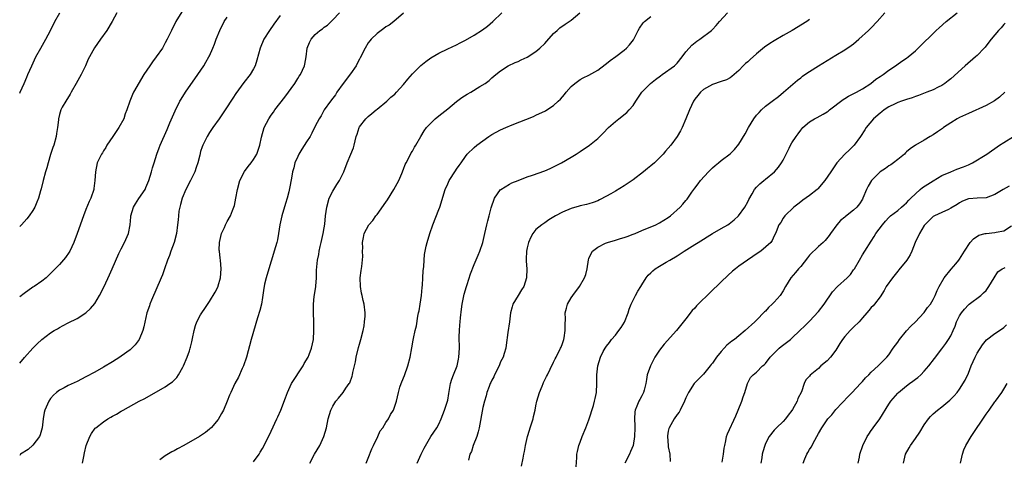
# Model space of a CAD drawing. Units: inches. Extents: x 2622000 to 2625000, y 1494000 to 1497000.
# Drawn here: x 2622000 to 2622223, y 1494128 to 1494227 of the extents above; entities that cross this region are included whole.
import ezdxf

# ---------------------------------------------------------------- set-up
doc = ezdxf.new("R2010")
doc.units = ezdxf.units.IN
doc.header["$MEASUREMENT"] = 0
doc.layers.add('LD26221494_10ft', color=4, linetype='Continuous')

msp = doc.modelspace()

# ---------------------------------------------------------------- linework, layer by layer
at = {"layer": 'LD26221494_10ft'}
for points, elevation in [([(2622036.75, 1494229.25), (2622035.4, 1494227), (2622034.38, 1494225), (2622033.43, 1494223), (2622033, 1494222.17), (2622032.58, 1494221.42), (2622032.33, 1494221), (2622030.93, 1494219), (2622030.09, 1494217.91), (2622029.46, 1494217), (2622028.13, 1494215), (2622025.8, 1494211), (2622025.53, 1494210.47), (2622024.99, 1494209.01), (2622024.3, 1494207), (2622023.9, 1494206.1), (2622023.57, 1494205), (2622022.47, 1494203), (2622021.1, 1494201), (2622019.77, 1494199), (2622019.53, 1494198.47), (2622019, 1494197.75), (2622018.73, 1494197.27), (2622018.53, 1494197), (2622018.07, 1494196.07), (2622017.59, 1494195), (2622017.16, 1494193), (2622017.04, 1494191), (2622016.82, 1494189.18), (2622016.78, 1494189), (2622016.14, 1494187), (2622015.76, 1494186.24), (2622015, 1494184.43), (2622014.43, 1494183), (2622013.02, 1494179), (2622012.28, 1494177), (2622011.37, 1494175), (2622011.23, 1494174.77), (2622010.41, 1494173.59), (2622009, 1494171.99), (2622006.54, 1494169.46), (2622006.03, 1494169), (2622005, 1494168.22), (2622003.28, 1494167), (2622003, 1494166.82), (2622001, 1494165.43), (2622000, 1494164.69)], 8440), ([(2622022.04, 1494229), (2622020.94, 1494227), (2622019.76, 1494225), (2622018.32, 1494223), (2622016.96, 1494221.04), (2622015.8, 1494219), (2622015.53, 1494218.47), (2622014.88, 1494217), (2622013.96, 1494215), (2622012.82, 1494213), (2622011.64, 1494211), (2622011.44, 1494210.56), (2622010.43, 1494209), (2622009.64, 1494207.64), (2622009.31, 1494207), (2622009, 1494205.95), (2622008.78, 1494205), (2622008.78, 1494204.78), (2622008.57, 1494203), (2622008.31, 1494201.69), (2622008.24, 1494201), (2622007.7, 1494199), (2622007.54, 1494198.46), (2622007, 1494196.88), (2622006.45, 1494195), (2622006.15, 1494193.85), (2622005.88, 1494193), (2622005.3, 1494191), (2622004.84, 1494189.16), (2622004.69, 1494188.69), (2622004.25, 1494187), (2622003.92, 1494186.08), (2622003.45, 1494185), (2622003, 1494184.23), (2622002.15, 1494183), (2622001.64, 1494182.36), (2622001, 1494181.64), (2622000.4, 1494181), (2622000, 1494180.6)], 8430), ([(2622000, 1494210.81), (2622000.08, 1494211), (2622001.01, 1494213), (2622001.6, 1494214.4), (2622001.87, 1494215), (2622002.75, 1494217), (2622003.68, 1494219), (2622004.77, 1494221), (2622005.95, 1494223), (2622007, 1494224.98), (2622007.98, 1494227), (2622009.07, 1494229)], 8420), ([(2622014.25, 1494127), (2622014.52, 1494128.52), (2622014.65, 1494129.35), (2622015.1, 1494131), (2622015.87, 1494133), (2622016.28, 1494133.72), (2622017.13, 1494134.87), (2622017.26, 1494135), (2622019, 1494136.37), (2622019.97, 1494137), (2622020.63, 1494137.37), (2622021, 1494137.6), (2622021.92, 1494138.08), (2622023, 1494138.75), (2622023.17, 1494138.83), (2622023.44, 1494139), (2622027.06, 1494141), (2622028.34, 1494141.66), (2622033, 1494144.29), (2622034.04, 1494145), (2622034.6, 1494145.4), (2622035.61, 1494146.39), (2622036.01, 1494147), (2622037, 1494148.74), (2622037.12, 1494149), (2622037.96, 1494151), (2622038.45, 1494152.45), (2622038.66, 1494153), (2622038.73, 1494153.27), (2622039, 1494154.45), (2622039.19, 1494155.19), (2622039.54, 1494157), (2622039.81, 1494158.19), (2622040.16, 1494159), (2622041, 1494160.6), (2622041.25, 1494161), (2622041.97, 1494162.03), (2622043, 1494163.62), (2622044.27, 1494165.73), (2622044.95, 1494167), (2622045, 1494167.14), (2622045.54, 1494169), (2622045.69, 1494171), (2622045.52, 1494173), (2622045.44, 1494173.44), (2622045.26, 1494175), (2622045.24, 1494175.24), (2622045.26, 1494177), (2622045.76, 1494179), (2622046.4, 1494180.4), (2622046.65, 1494181), (2622047, 1494181.7), (2622047.75, 1494183), (2622048.22, 1494184.22), (2622048.55, 1494185), (2622048.65, 1494185.35), (2622049.02, 1494186.98), (2622049.39, 1494189), (2622049.92, 1494191), (2622050.95, 1494193.05), (2622051.79, 1494194.21), (2622052.46, 1494195), (2622053, 1494195.78), (2622053.73, 1494197), (2622054.44, 1494199), (2622054.82, 1494200.82), (2622055.43, 1494203), (2622056.43, 1494205), (2622057, 1494205.84), (2622057.5, 1494206.5), (2622057.86, 1494207), (2622060.11, 1494209.89), (2622062.33, 1494213), (2622063, 1494214.09), (2622063.36, 1494214.64), (2622063.63, 1494215), (2622064.55, 1494217), (2622064.64, 1494217.36), (2622064.9, 1494219), (2622065.16, 1494221), (2622065.7, 1494222.3), (2622066.02, 1494223), (2622067, 1494224.07), (2622068.03, 1494225), (2622068.6, 1494225.4), (2622069, 1494225.73), (2622069.76, 1494226.24), (2622070.61, 1494227), (2622071, 1494227.38), (2622072.49, 1494229)], 8470), ([(2622087, 1494228.89), (2622084.78, 1494227), (2622083.77, 1494226.23), (2622083, 1494225.8), (2622082.56, 1494225.44), (2622081.89, 1494225), (2622081, 1494224.35), (2622079.67, 1494223), (2622079.38, 1494222.62), (2622079, 1494222.18), (2622078.28, 1494221), (2622077.18, 1494218.82), (2622077, 1494218.5), (2622076.5, 1494217.49), (2622076.24, 1494217), (2622075, 1494215.2), (2622073.31, 1494213), (2622071.9, 1494211), (2622071.55, 1494210.45), (2622071, 1494209.7), (2622070.46, 1494209), (2622069.04, 1494207), (2622068.3, 1494205.7), (2622067.85, 1494205), (2622067, 1494203.36), (2622066.23, 1494201.77), (2622065.8, 1494201), (2622065, 1494199.8), (2622063.92, 1494198.08), (2622063.27, 1494197), (2622063, 1494196.43), (2622062.39, 1494195), (2622062.13, 1494193.87), (2622061.83, 1494193), (2622061.57, 1494191.57), (2622061.17, 1494189.17), (2622061, 1494188.46), (2622060.61, 1494187), (2622060.21, 1494185.79), (2622059.39, 1494183), (2622058.95, 1494180.95), (2622058.64, 1494179), (2622058.39, 1494177.61), (2622058.27, 1494177), (2622057.99, 1494175.99), (2622057.69, 1494175), (2622057.5, 1494174.5), (2622056.44, 1494171), (2622055.88, 1494169), (2622055.51, 1494167.51), (2622055.4, 1494167), (2622055.36, 1494166.64), (2622055, 1494164.53), (2622054.77, 1494163), (2622054.43, 1494161.57), (2622053.9, 1494159.9), (2622052.47, 1494155), (2622051.38, 1494151), (2622050.69, 1494149), (2622050.41, 1494148.41), (2622049.57, 1494146.43), (2622048.79, 1494145), (2622047.84, 1494143), (2622047.58, 1494142.42), (2622047.02, 1494141), (2622046.17, 1494139), (2622045.77, 1494138.23), (2622045, 1494136.9), (2622043.36, 1494135), (2622043.18, 1494134.82), (2622043, 1494134.67), (2622042.08, 1494133.92), (2622040.72, 1494133), (2622037.22, 1494131), (2622035.75, 1494130.25), (2622035, 1494129.81), (2622034.47, 1494129.53), (2622033, 1494128.66), (2622031.74, 1494127.74)], 8480), ([(2622053, 1494127.27), (2622054.26, 1494129), (2622054.53, 1494129.47), (2622055, 1494130.29), (2622055.37, 1494131), (2622057, 1494134.26), (2622058.28, 1494137), (2622058.49, 1494137.51), (2622059.16, 1494139), (2622060.22, 1494141.78), (2622060.66, 1494143), (2622061, 1494143.65), (2622061.63, 1494145), (2622064.25, 1494149), (2622064.48, 1494149.52), (2622065.35, 1494151), (2622065.6, 1494151.6), (2622066.15, 1494153), (2622066.57, 1494155), (2622066.67, 1494157), (2622066.64, 1494159), (2622066.56, 1494161), (2622066.58, 1494161.42), (2622066.57, 1494163), (2622066.75, 1494164.75), (2622067.09, 1494166.91), (2622067.11, 1494167.11), (2622067.28, 1494169), (2622067.3, 1494170.7), (2622067.47, 1494173), (2622067.76, 1494174.24), (2622067.84, 1494175), (2622068.06, 1494176.06), (2622068.31, 1494177), (2622068.76, 1494179), (2622069, 1494180.29), (2622069.15, 1494181.15), (2622069.34, 1494183), (2622069.58, 1494185), (2622070.17, 1494187), (2622071, 1494188.6), (2622071.91, 1494190.09), (2622072.5, 1494191), (2622073, 1494192.1), (2622073.44, 1494193), (2622074.22, 1494195), (2622075.07, 1494197), (2622075.62, 1494198.38), (2622075.8, 1494199), (2622076, 1494200), (2622076.27, 1494201), (2622076.46, 1494201.54), (2622076.91, 1494203), (2622077, 1494203.16), (2622078.47, 1494205), (2622079, 1494205.53), (2622079.8, 1494206.2), (2622080.79, 1494207), (2622081, 1494207.19), (2622083.2, 1494209), (2622084.1, 1494209.9), (2622085, 1494210.59), (2622085.41, 1494211), (2622087, 1494212.74), (2622088, 1494214), (2622089, 1494215.18), (2622090.91, 1494217.09), (2622092.01, 1494217.99), (2622093.19, 1494218.81), (2622095, 1494219.84), (2622097, 1494220.82), (2622099, 1494221.78), (2622099.81, 1494222.19), (2622101, 1494222.78), (2622103, 1494223.92), (2622104.87, 1494225.13), (2622106, 1494226), (2622107.22, 1494227), (2622109.24, 1494229)], 8490), ([(2622065.78, 1494127), (2622066.82, 1494129), (2622068, 1494131), (2622068.96, 1494133), (2622069.52, 1494135), (2622069.93, 1494137), (2622070.53, 1494139), (2622071, 1494139.9), (2622071.67, 1494141), (2622072.28, 1494141.72), (2622073.32, 1494143), (2622073.94, 1494143.94), (2622074.69, 1494145), (2622074.8, 1494145.2), (2622075.34, 1494146.66), (2622075.44, 1494147), (2622075.52, 1494147.52), (2622076.07, 1494149.93), (2622076.23, 1494151), (2622076.78, 1494153.22), (2622077, 1494153.93), (2622077.35, 1494155), (2622077.87, 1494157), (2622078.07, 1494158.07), (2622078.18, 1494159), (2622078.29, 1494160.29), (2622078.28, 1494161), (2622078.07, 1494163), (2622077.84, 1494163.84), (2622077.65, 1494165), (2622077.5, 1494165.5), (2622077.21, 1494167), (2622077.14, 1494169), (2622077.38, 1494170.62), (2622077.55, 1494171.55), (2622077.78, 1494173.78), (2622077.69, 1494175), (2622077.73, 1494175.73), (2622077.67, 1494177), (2622077.89, 1494178.11), (2622078.04, 1494179), (2622079.1, 1494181), (2622080.01, 1494181.99), (2622080.74, 1494183), (2622081, 1494183.3), (2622083, 1494186.13), (2622083.35, 1494186.65), (2622084.81, 1494189), (2622085.89, 1494191), (2622086.62, 1494192.62), (2622086.77, 1494193), (2622086.81, 1494193.19), (2622087, 1494193.62), (2622087.37, 1494194.63), (2622087.59, 1494195), (2622088.3, 1494196.3), (2622088.73, 1494197.27), (2622089, 1494197.69), (2622089.44, 1494198.56), (2622089.75, 1494199), (2622090.91, 1494201), (2622091.7, 1494202.3), (2622092.23, 1494203), (2622093, 1494203.85), (2622094.19, 1494205), (2622095, 1494205.67), (2622097, 1494207.26), (2622099, 1494208.89), (2622100.2, 1494209.8), (2622101.43, 1494210.57), (2622102.21, 1494211), (2622104.28, 1494212.28), (2622105.49, 1494213), (2622106.36, 1494213.64), (2622107, 1494214.24), (2622107.94, 1494215), (2622109, 1494215.88), (2622110.68, 1494217), (2622112.28, 1494217.72), (2622113, 1494217.97), (2622113.68, 1494218.33), (2622115, 1494218.97), (2622117, 1494220.22), (2622117.91, 1494221), (2622119, 1494222.06), (2622119.43, 1494222.57), (2622121, 1494224.28), (2622121.83, 1494225), (2622122.43, 1494225.57), (2622123.59, 1494226.41), (2622124.5, 1494227), (2622125, 1494227.37), (2622126.98, 1494229)], 8500), ([(2622090.09, 1494127), (2622090.96, 1494129), (2622091.64, 1494130.36), (2622093.21, 1494133), (2622094.5, 1494135), (2622095, 1494135.84), (2622095.54, 1494137), (2622096.27, 1494139), (2622096.94, 1494141), (2622097, 1494141.24), (2622097.27, 1494142.73), (2622097.66, 1494145), (2622097.96, 1494146.04), (2622098.32, 1494147), (2622099.12, 1494149), (2622099.45, 1494150.55), (2622099.56, 1494151), (2622099.64, 1494153), (2622099.62, 1494155.62), (2622099.66, 1494157), (2622099.78, 1494158.22), (2622099.8, 1494159), (2622099.87, 1494159.87), (2622100.11, 1494161.89), (2622100.27, 1494163), (2622100.76, 1494165.24), (2622101.28, 1494167), (2622101.42, 1494167.42), (2622102.15, 1494169.85), (2622103, 1494171.98), (2622103.93, 1494174.07), (2622104.29, 1494175), (2622104.94, 1494177), (2622105.42, 1494179), (2622105.86, 1494181), (2622106.11, 1494181.89), (2622106.37, 1494183), (2622106.86, 1494184.86), (2622107, 1494185.3), (2622107.45, 1494186.55), (2622107.64, 1494187), (2622109, 1494188.96), (2622109.05, 1494189), (2622111, 1494190.18), (2622111.55, 1494190.45), (2622113, 1494191.05), (2622115, 1494191.81), (2622116.24, 1494192.24), (2622119, 1494193.22), (2622120.25, 1494193.75), (2622121, 1494194.1), (2622122.78, 1494195), (2622125, 1494196.31), (2622126.12, 1494197), (2622127, 1494197.57), (2622129.1, 1494199), (2622131, 1494200.54), (2622132.25, 1494201.75), (2622133.47, 1494203), (2622135, 1494204.35), (2622135.79, 1494205), (2622137.59, 1494206.41), (2622138.14, 1494207), (2622139, 1494208.04), (2622139.61, 1494209), (2622140.96, 1494211), (2622142.93, 1494213), (2622144.07, 1494213.93), (2622145.24, 1494214.76), (2622145.63, 1494215), (2622148.38, 1494217), (2622149, 1494217.63), (2622150.14, 1494219), (2622151, 1494220.15), (2622151.7, 1494221), (2622152.32, 1494221.68), (2622153.44, 1494222.56), (2622154.11, 1494223), (2622156.76, 1494225), (2622157, 1494225.24), (2622157.84, 1494226.16), (2622158.62, 1494227), (2622160.42, 1494229)], 8520), ([(2622113.73, 1494126.27), (2622114.08, 1494128.08), (2622114.28, 1494129), (2622114.39, 1494129.61), (2622114.6, 1494131), (2622115.05, 1494133), (2622115.56, 1494134.44), (2622115.71, 1494135), (2622116.35, 1494137), (2622116.45, 1494137.55), (2622116.83, 1494139), (2622117, 1494139.97), (2622117.23, 1494141), (2622117.81, 1494143), (2622118.4, 1494144.4), (2622118.63, 1494145), (2622118.72, 1494145.28), (2622119.39, 1494146.61), (2622119.62, 1494147), (2622120.24, 1494148.24), (2622121, 1494149.89), (2622121.37, 1494150.63), (2622121.57, 1494151), (2622122.59, 1494153), (2622122.72, 1494153.28), (2622123, 1494154.11), (2622123.21, 1494154.79), (2622123.29, 1494155), (2622123.36, 1494155.36), (2622123.61, 1494157), (2622123.61, 1494158.39), (2622123.67, 1494159.67), (2622123.65, 1494161), (2622123.91, 1494162.09), (2622124.16, 1494163), (2622125, 1494164.42), (2622125.39, 1494165), (2622126.9, 1494167), (2622128.03, 1494169), (2622128.29, 1494169.71), (2622128.59, 1494171), (2622128.92, 1494173.08), (2622129, 1494173.31), (2622129.49, 1494174.51), (2622129.79, 1494175), (2622131, 1494175.91), (2622132.8, 1494176.8), (2622133, 1494176.91), (2622133.24, 1494177), (2622135, 1494177.47), (2622136.16, 1494177.84), (2622137, 1494178.09), (2622137.65, 1494178.35), (2622139, 1494178.82), (2622139.46, 1494179), (2622141, 1494179.68), (2622144.16, 1494181), (2622145, 1494181.45), (2622145.97, 1494182.03), (2622147, 1494182.66), (2622147.48, 1494183), (2622149.68, 1494185), (2622150.32, 1494185.68), (2622151, 1494186.49), (2622151.25, 1494186.75), (2622151.45, 1494187), (2622152.35, 1494188.35), (2622153, 1494189.26), (2622153.77, 1494190.23), (2622154.27, 1494191), (2622156.1, 1494193), (2622156.58, 1494193.42), (2622157, 1494193.85), (2622157.61, 1494194.39), (2622158.37, 1494195), (2622159, 1494195.54), (2622160.98, 1494197.02), (2622161.98, 1494198.02), (2622163, 1494199.22), (2622164.44, 1494201.56), (2622165.15, 1494203), (2622166.36, 1494205), (2622167, 1494205.83), (2622167.56, 1494206.44), (2622168.09, 1494207), (2622169, 1494207.84), (2622170.57, 1494209), (2622171.94, 1494210.06), (2622173.14, 1494211), (2622176.27, 1494213.73), (2622177, 1494214.29), (2622177.38, 1494214.62), (2622177.9, 1494215), (2622179, 1494215.74), (2622181, 1494216.99), (2622185, 1494219.38), (2622187, 1494220.6), (2622188.42, 1494221.58), (2622189, 1494222), (2622190.17, 1494223), (2622192.38, 1494225), (2622192.68, 1494225.32), (2622193, 1494225.63), (2622194.35, 1494227), (2622196.05, 1494229)], 8540), ([(2622126.12, 1494126.12), (2622126.29, 1494128.29), (2622126.3, 1494129), (2622126.39, 1494129.61), (2622126.72, 1494131), (2622127, 1494131.7), (2622127.45, 1494133), (2622128.28, 1494135), (2622129, 1494136.82), (2622130.02, 1494140.02), (2622130.3, 1494141), (2622130.4, 1494141.6), (2622130.69, 1494143), (2622130.77, 1494145), (2622130.79, 1494147), (2622130.99, 1494149), (2622131.63, 1494151), (2622132.25, 1494152.24), (2622132.66, 1494153), (2622133, 1494153.48), (2622133.69, 1494154.31), (2622134.14, 1494155), (2622135, 1494156.01), (2622135.81, 1494157), (2622136.32, 1494157.68), (2622137.08, 1494158.92), (2622137.9, 1494161), (2622138.14, 1494161.86), (2622138.57, 1494163), (2622139, 1494163.93), (2622139.59, 1494165), (2622140.06, 1494165.94), (2622140.76, 1494167), (2622141, 1494167.41), (2622142.01, 1494169), (2622142.44, 1494169.56), (2622143, 1494170.06), (2622143.47, 1494170.53), (2622144.04, 1494171), (2622145, 1494171.63), (2622146.51, 1494172.51), (2622147.31, 1494173), (2622149, 1494173.97), (2622150.61, 1494175), (2622153, 1494176.51), (2622153.75, 1494177), (2622157, 1494178.99), (2622159, 1494180.13), (2622160.48, 1494181), (2622160.79, 1494181.21), (2622161.92, 1494182.08), (2622162.93, 1494183), (2622164.37, 1494185), (2622165, 1494186.2), (2622165.26, 1494186.74), (2622166, 1494188), (2622166.56, 1494189), (2622167, 1494189.49), (2622167.75, 1494190.25), (2622168.62, 1494191), (2622169, 1494191.29), (2622171.04, 1494193), (2622171.97, 1494194.03), (2622172.65, 1494195), (2622173, 1494195.64), (2622174.36, 1494198.36), (2622174.69, 1494199), (2622175, 1494199.54), (2622175.98, 1494201), (2622176.41, 1494201.59), (2622177, 1494202.45), (2622177.27, 1494202.73), (2622177.51, 1494203), (2622179, 1494204.3), (2622180.12, 1494205), (2622180.71, 1494205.29), (2622182.07, 1494206.07), (2622183, 1494206.56), (2622183.26, 1494206.74), (2622183.56, 1494207), (2622186.6, 1494209.4), (2622187, 1494209.62), (2622187.86, 1494210.14), (2622189.61, 1494211), (2622191, 1494211.79), (2622192.88, 1494213), (2622194.06, 1494213.94), (2622195, 1494214.55), (2622195.26, 1494214.74), (2622195.7, 1494215), (2622197, 1494216.01), (2622198.49, 1494217), (2622198.78, 1494217.22), (2622199.94, 1494218.06), (2622201, 1494218.75), (2622201.34, 1494219), (2622203, 1494220.4), (2622203.66, 1494221), (2622204.31, 1494221.69), (2622207, 1494224.34), (2622207.69, 1494225), (2622208.38, 1494225.62), (2622209.98, 1494227), (2622212.46, 1494229)], 8550), ([(2622059, 1494228.38), (2622057.58, 1494226.42), (2622056.61, 1494225), (2622055.35, 1494223), (2622054.5, 1494221), (2622053.74, 1494218.26), (2622053.34, 1494217), (2622053, 1494216.29), (2622052.23, 1494215), (2622050.81, 1494213.19), (2622049, 1494210.76), (2622048.3, 1494209.7), (2622046.54, 1494207), (2622045.19, 1494205), (2622043.76, 1494203), (2622043.46, 1494202.54), (2622043, 1494201.88), (2622042.45, 1494201), (2622041.47, 1494199), (2622041.35, 1494198.65), (2622041, 1494197.56), (2622040.79, 1494196.79), (2622040.35, 1494195), (2622040.02, 1494193.98), (2622039.67, 1494193), (2622038.73, 1494191), (2622037.67, 1494189), (2622036.79, 1494187), (2622036.45, 1494185.55), (2622036.27, 1494185), (2622036.08, 1494184.08), (2622035.97, 1494183), (2622035.9, 1494182.1), (2622035.79, 1494181), (2622035.54, 1494179), (2622035, 1494177), (2622034.25, 1494175), (2622033.95, 1494174.05), (2622033.51, 1494173), (2622032.82, 1494171), (2622032.34, 1494169.66), (2622032.08, 1494169), (2622029.88, 1494163.88), (2622029.52, 1494163), (2622029.41, 1494162.59), (2622028.84, 1494161), (2622028.14, 1494157.86), (2622027.92, 1494157), (2622027.07, 1494155), (2622026.18, 1494153.82), (2622025.39, 1494153), (2622025, 1494152.68), (2622023, 1494151.22), (2622022.68, 1494151), (2622021, 1494149.95), (2622019, 1494148.74), (2622017, 1494147.6), (2622015, 1494146.51), (2622013, 1494145.45), (2622011, 1494144.57), (2622010.08, 1494144.08), (2622009, 1494143.55), (2622008.37, 1494143), (2622007.63, 1494142.37), (2622007, 1494141.63), (2622006.59, 1494141), (2622006.33, 1494140.33), (2622005.68, 1494139), (2622005.52, 1494138.48), (2622005.33, 1494137), (2622005.11, 1494135), (2622004.63, 1494133.37), (2622004.46, 1494133), (2622003, 1494131.05), (2622001.93, 1494130.07), (2622000.21, 1494129), (2622000, 1494128.71)], 8460), ([(2622000, 1494149.64), (2622001.1, 1494150.91), (2622003, 1494153.05), (2622003.97, 1494154.03), (2622005, 1494155.01), (2622007, 1494156.5), (2622007.78, 1494157), (2622008.56, 1494157.44), (2622009, 1494157.72), (2622009.86, 1494158.14), (2622011, 1494158.8), (2622013, 1494159.78), (2622014.96, 1494161.04), (2622016.01, 1494161.99), (2622017, 1494163.17), (2622018.12, 1494165), (2622019.16, 1494167), (2622020.36, 1494169.64), (2622020.94, 1494171), (2622022.5, 1494174.5), (2622023, 1494175.55), (2622023.74, 1494177), (2622024.66, 1494179), (2622025.06, 1494181), (2622025.21, 1494182.79), (2622025.2, 1494183), (2622025.8, 1494185), (2622026.24, 1494185.76), (2622027, 1494186.92), (2622028.42, 1494189), (2622028.6, 1494189.4), (2622029.24, 1494191), (2622029.86, 1494193), (2622030.1, 1494193.9), (2622030.47, 1494195), (2622031.1, 1494197), (2622031.61, 1494198.39), (2622031.84, 1494199), (2622033.44, 1494202.56), (2622034.06, 1494204.06), (2622035.21, 1494206.79), (2622036.31, 1494209), (2622036.56, 1494209.44), (2622037.57, 1494211), (2622040.41, 1494215), (2622041.72, 1494217), (2622042.17, 1494217.83), (2622042.89, 1494219), (2622043, 1494219.23), (2622043.77, 1494221), (2622044.12, 1494221.88), (2622044.53, 1494223), (2622045.33, 1494225), (2622046.34, 1494227), (2622047, 1494228.03)], 8450), ([(2622078.5, 1494127), (2622079, 1494128.08), (2622079.79, 1494130.21), (2622080.15, 1494131), (2622081.14, 1494133), (2622081.73, 1494134.27), (2622082.28, 1494135), (2622083, 1494136.2), (2622083.56, 1494137), (2622084.01, 1494137.99), (2622084.68, 1494139), (2622085, 1494139.89), (2622085.36, 1494141), (2622085.83, 1494143), (2622086.18, 1494144.18), (2622086.46, 1494145), (2622086.63, 1494145.37), (2622087.18, 1494146.82), (2622087.94, 1494149), (2622088.47, 1494151), (2622088.86, 1494153.14), (2622089.16, 1494154.84), (2622089.22, 1494155.22), (2622089.61, 1494157), (2622089.9, 1494158.1), (2622090.25, 1494160.25), (2622090.42, 1494161), (2622090.5, 1494161.5), (2622090.74, 1494163), (2622091.03, 1494165), (2622091.2, 1494166.8), (2622091.28, 1494167.28), (2622091.39, 1494169), (2622091.44, 1494170.56), (2622091.57, 1494171.57), (2622091.63, 1494173), (2622091.75, 1494174.25), (2622091.88, 1494175), (2622092.15, 1494176.15), (2622092.32, 1494177), (2622092.92, 1494179), (2622093.61, 1494181), (2622095, 1494184.44), (2622095.21, 1494185), (2622096.45, 1494189), (2622097, 1494190.29), (2622097.33, 1494191), (2622098.79, 1494193.21), (2622099, 1494193.55), (2622099.6, 1494194.4), (2622100.04, 1494195), (2622101, 1494196.46), (2622101.42, 1494197), (2622103, 1494198.48), (2622103.58, 1494199), (2622106.33, 1494201), (2622107, 1494201.42), (2622109, 1494202.49), (2622110.15, 1494203), (2622111.61, 1494203.61), (2622116.48, 1494205.52), (2622117, 1494205.79), (2622119.17, 1494206.83), (2622119.48, 1494207), (2622121, 1494208.04), (2622122.03, 1494209), (2622122.55, 1494209.45), (2622123, 1494209.98), (2622123.49, 1494210.51), (2622123.87, 1494211), (2622125, 1494212.31), (2622125.8, 1494213), (2622127, 1494213.89), (2622127.72, 1494214.28), (2622129, 1494214.86), (2622131, 1494216.01), (2622132.67, 1494217.33), (2622133, 1494217.54), (2622133.79, 1494218.21), (2622135.12, 1494219.12), (2622137, 1494220.53), (2622137.53, 1494221), (2622138.23, 1494221.77), (2622139.08, 1494222.92), (2622140.13, 1494225), (2622140.44, 1494225.56), (2622141.29, 1494226.71), (2622141.6, 1494227), (2622143, 1494228.2)], 8510), ([(2622179, 1494227.46), (2622178.37, 1494227), (2622175.09, 1494225), (2622173, 1494223.83), (2622171, 1494222.67), (2622169.98, 1494222.02), (2622168.81, 1494221.19), (2622167, 1494219.73), (2622165.54, 1494218.46), (2622165, 1494217.93), (2622164.5, 1494217.5), (2622163.99, 1494217), (2622163, 1494215.95), (2622161.43, 1494214.57), (2622161, 1494214.25), (2622160.19, 1494213.81), (2622159, 1494213.41), (2622157, 1494212.78), (2622155, 1494211.6), (2622154.26, 1494211), (2622153.72, 1494210.28), (2622153, 1494209.41), (2622152.68, 1494209), (2622151.77, 1494207), (2622150.98, 1494205), (2622150.13, 1494203), (2622149.75, 1494202.25), (2622149.02, 1494201), (2622147.55, 1494199), (2622146.37, 1494197.63), (2622145.82, 1494197), (2622143.83, 1494195), (2622143, 1494194.32), (2622142.26, 1494193.74), (2622141.41, 1494193), (2622139, 1494191.19), (2622137.71, 1494190.29), (2622137, 1494189.77), (2622135, 1494188.57), (2622133.99, 1494187.99), (2622133, 1494187.45), (2622131.38, 1494186.62), (2622131, 1494186.43), (2622129.98, 1494186.02), (2622129, 1494185.75), (2622128.44, 1494185.56), (2622127, 1494185.29), (2622126.79, 1494185.21), (2622125, 1494184.7), (2622123, 1494183.83), (2622121.44, 1494183), (2622119.9, 1494182.1), (2622119, 1494181.46), (2622118.31, 1494181), (2622117, 1494179.88), (2622116.28, 1494179), (2622115.84, 1494178.16), (2622115.31, 1494177), (2622115, 1494175.73), (2622114.86, 1494175), (2622114.8, 1494173.2), (2622114.77, 1494173), (2622114.77, 1494172.77), (2622114.93, 1494171), (2622114.89, 1494169), (2622114.22, 1494167), (2622113.76, 1494166.24), (2622112.94, 1494165), (2622111.76, 1494163), (2622111.63, 1494162.37), (2622111.23, 1494161), (2622110.98, 1494159), (2622110.61, 1494156.61), (2622110.27, 1494153.73), (2622110.16, 1494153), (2622109.81, 1494151.81), (2622109.54, 1494151), (2622109, 1494149.92), (2622108.72, 1494149.28), (2622108.63, 1494149), (2622107.63, 1494147), (2622107.44, 1494146.56), (2622107, 1494145.78), (2622106.76, 1494145.24), (2622106.62, 1494145), (2622106.36, 1494144.36), (2622105.88, 1494143), (2622105.73, 1494142.27), (2622105.35, 1494141), (2622105, 1494139.56), (2622104.15, 1494135), (2622103.93, 1494134.07), (2622103.6, 1494133), (2622102.78, 1494131), (2622102.37, 1494129.63), (2622102.04, 1494129), (2622101.68, 1494127.68)], 8530), ([(2622223.34, 1494226.66), (2622223, 1494226.33), (2622222.4, 1494225.6), (2622221.82, 1494225), (2622220.16, 1494223), (2622219.67, 1494222.33), (2622218.78, 1494221.22), (2622218.59, 1494221), (2622217, 1494219.35), (2622216.63, 1494219), (2622214.3, 1494217), (2622211, 1494214.04), (2622210.44, 1494213.56), (2622209.69, 1494213), (2622209, 1494212.57), (2622208.18, 1494212.18), (2622207, 1494211.57), (2622205.61, 1494211), (2622203.72, 1494210.28), (2622203, 1494210.05), (2622202.24, 1494209.76), (2622201, 1494209.39), (2622200.72, 1494209.28), (2622199.88, 1494209), (2622199, 1494208.68), (2622198.41, 1494208.41), (2622197, 1494207.7), (2622195.95, 1494207), (2622195.42, 1494206.58), (2622195, 1494206.29), (2622193.51, 1494205), (2622191.82, 1494203), (2622191.53, 1494202.47), (2622190.59, 1494201), (2622189.13, 1494199), (2622189, 1494198.85), (2622188.06, 1494197.94), (2622187, 1494197), (2622185.16, 1494195), (2622183.8, 1494193), (2622182.48, 1494191), (2622180.86, 1494189.14), (2622180.73, 1494189), (2622179, 1494187.61), (2622177.46, 1494186.54), (2622177, 1494186.16), (2622176.32, 1494185.68), (2622175.45, 1494185), (2622173.37, 1494183), (2622173, 1494182.45), (2622172.48, 1494181.52), (2622172.08, 1494181), (2622171.42, 1494179.42), (2622171.27, 1494179), (2622171, 1494178.47), (2622170.55, 1494177.45), (2622170.25, 1494177), (2622167.93, 1494175), (2622167.36, 1494174.64), (2622164.93, 1494173), (2622163, 1494171.61), (2622162.22, 1494171), (2622161.56, 1494170.44), (2622160.51, 1494169.49), (2622159, 1494168.08), (2622156.4, 1494165.6), (2622153.79, 1494163), (2622153.4, 1494162.6), (2622153, 1494162.13), (2622152.44, 1494161.56), (2622151, 1494159.67), (2622148.89, 1494157), (2622146.08, 1494153.92), (2622145, 1494152.59), (2622143.98, 1494151), (2622143.64, 1494150.36), (2622142.94, 1494149), (2622142.23, 1494147), (2622142.08, 1494145.92), (2622141.88, 1494145), (2622141.49, 1494143.49), (2622141.4, 1494143), (2622141, 1494142.22), (2622140.57, 1494141.43), (2622140.35, 1494141), (2622139.9, 1494139.9), (2622139.49, 1494139), (2622139.42, 1494138.58), (2622139.32, 1494137), (2622139.42, 1494135.42), (2622139.42, 1494135), (2622139.37, 1494133), (2622139.02, 1494131), (2622138.4, 1494129.6), (2622138.19, 1494129), (2622137.14, 1494127)], 8560), ([(2622223.29, 1494211), (2622222.08, 1494209.92), (2622220.94, 1494209.06), (2622219, 1494208.04), (2622215, 1494206.23), (2622213, 1494205.26), (2622212.49, 1494205), (2622211, 1494204.08), (2622209.39, 1494203), (2622209.17, 1494202.83), (2622207.99, 1494202.01), (2622207, 1494201.37), (2622206.35, 1494201), (2622205, 1494200.16), (2622203.04, 1494199), (2622201.82, 1494198.18), (2622201, 1494197.48), (2622200.75, 1494197.25), (2622200.53, 1494197), (2622199, 1494195.81), (2622198.02, 1494195), (2622197.43, 1494194.57), (2622197, 1494194.35), (2622196.23, 1494193.77), (2622195, 1494192.97), (2622193.02, 1494190.98), (2622192.28, 1494189.72), (2622191.92, 1494189), (2622191.12, 1494187), (2622191, 1494186.79), (2622190.29, 1494185.71), (2622189.76, 1494185), (2622189, 1494184.29), (2622187.14, 1494182.86), (2622187, 1494182.71), (2622186.03, 1494181.97), (2622185.17, 1494181), (2622183.72, 1494179), (2622183.43, 1494178.56), (2622182.58, 1494177.42), (2622182.12, 1494177), (2622181, 1494176.08), (2622179, 1494174.13), (2622178.54, 1494173.46), (2622177, 1494171.52), (2622176.54, 1494171), (2622175.85, 1494170.15), (2622174.77, 1494169), (2622173.53, 1494167), (2622173, 1494166.03), (2622172.35, 1494165), (2622171, 1494163.45), (2622170.54, 1494163), (2622169.72, 1494162.28), (2622169, 1494161.44), (2622168.76, 1494161.24), (2622167, 1494159.38), (2622166.6, 1494159), (2622164.44, 1494157), (2622163, 1494155.86), (2622161.97, 1494155), (2622161.38, 1494154.62), (2622161, 1494154.28), (2622160.27, 1494153.73), (2622159.66, 1494153), (2622159, 1494152.29), (2622157.92, 1494151), (2622157, 1494149.65), (2622156.7, 1494149.3), (2622156.49, 1494149), (2622155, 1494147.17), (2622153.94, 1494146.06), (2622153, 1494145.15), (2622152.88, 1494145), (2622151.61, 1494143), (2622151, 1494141.79), (2622150.68, 1494141), (2622149.69, 1494139), (2622149.43, 1494138.57), (2622149, 1494138), (2622148.34, 1494137), (2622147.18, 1494135), (2622147.14, 1494134.86), (2622147, 1494134.22), (2622146.8, 1494133.2), (2622146.78, 1494133), (2622146.95, 1494131), (2622147, 1494130.65), (2622147.34, 1494129), (2622147.39, 1494127.39)], 8570), ([(2622159.21, 1494127.21), (2622159.53, 1494129), (2622159.63, 1494130.37), (2622159.77, 1494131), (2622160.03, 1494132.03), (2622160.16, 1494133), (2622160.38, 1494133.62), (2622162.28, 1494137.72), (2622162.84, 1494139), (2622163.65, 1494141), (2622163.96, 1494142.04), (2622164.35, 1494143), (2622164.93, 1494145), (2622165.63, 1494146.37), (2622166.2, 1494147), (2622167, 1494147.62), (2622168.37, 1494149), (2622168.74, 1494149.26), (2622169, 1494149.55), (2622170.05, 1494151), (2622172.14, 1494153), (2622172.61, 1494153.39), (2622174.69, 1494155), (2622175, 1494155.32), (2622176.83, 1494157), (2622177.91, 1494158.09), (2622179, 1494159.15), (2622181, 1494161.34), (2622182.29, 1494163), (2622184.23, 1494165.77), (2622185.36, 1494167), (2622187.54, 1494169), (2622188.25, 1494169.75), (2622189, 1494170.76), (2622189.17, 1494171), (2622190.35, 1494173), (2622191, 1494174.15), (2622191.57, 1494175), (2622193, 1494177.29), (2622193.67, 1494178.33), (2622194.05, 1494179), (2622195.51, 1494181), (2622196.23, 1494181.77), (2622197, 1494182.65), (2622197.38, 1494183), (2622199, 1494184.25), (2622199.88, 1494185), (2622200.47, 1494185.53), (2622201, 1494185.94), (2622201.47, 1494186.53), (2622201.94, 1494187), (2622203, 1494188.03), (2622204.11, 1494189), (2622204.59, 1494189.41), (2622207, 1494190.97), (2622209, 1494192.13), (2622211, 1494193.01), (2622212.41, 1494193.59), (2622213.88, 1494194.12), (2622215, 1494194.59), (2622215.3, 1494194.7), (2622215.92, 1494195), (2622219.15, 1494197), (2622220.26, 1494197.74), (2622221, 1494198.28), (2622222.08, 1494199), (2622223, 1494199.59), (2622225.25, 1494201)], 8580), ([(2622224.24, 1494189.76), (2622222.9, 1494189), (2622221, 1494187.83), (2622219, 1494187.1), (2622217.02, 1494187.02), (2622215.13, 1494186.87), (2622215, 1494186.84), (2622213.69, 1494186.31), (2622213, 1494185.96), (2622212.43, 1494185.57), (2622211, 1494184.71), (2622210.47, 1494184.47), (2622209, 1494183.77), (2622207.3, 1494183), (2622207, 1494182.85), (2622205.13, 1494181), (2622205, 1494180.82), (2622203.9, 1494179), (2622202.97, 1494177), (2622202.18, 1494175), (2622201.79, 1494174.21), (2622201.05, 1494173), (2622199.25, 1494170.75), (2622199, 1494170.47), (2622197.78, 1494169), (2622196.36, 1494167), (2622195.89, 1494166.11), (2622195, 1494164.66), (2622193.72, 1494163), (2622193.39, 1494162.61), (2622193, 1494162.21), (2622192.43, 1494161.57), (2622191.98, 1494161), (2622191, 1494159.9), (2622190.26, 1494159), (2622189, 1494157.77), (2622188.59, 1494157.41), (2622188.18, 1494157), (2622187, 1494155.69), (2622186.46, 1494155), (2622185.9, 1494154.1), (2622185, 1494152.57), (2622183.75, 1494151), (2622183, 1494150.14), (2622181.6, 1494149), (2622181, 1494148.42), (2622179.11, 1494146.89), (2622179, 1494146.7), (2622178.16, 1494145.84), (2622177.77, 1494145), (2622177.15, 1494143.15), (2622176.37, 1494141.63), (2622176.18, 1494141), (2622175.14, 1494139.14), (2622175, 1494138.92), (2622174.13, 1494137.87), (2622173.53, 1494137), (2622173, 1494136.39), (2622171.51, 1494135), (2622171, 1494134.47), (2622169.89, 1494133), (2622169, 1494131.4), (2622168.84, 1494131), (2622168.42, 1494129.58), (2622168.28, 1494129), (2622168.19, 1494128.19), (2622167.99, 1494127)], 8590), ([(2622177.58, 1494127), (2622177.93, 1494127.93), (2622178.39, 1494129), (2622178.63, 1494129.37), (2622179, 1494130.06), (2622179.37, 1494130.63), (2622180.21, 1494132.21), (2622180.66, 1494133), (2622181, 1494133.7), (2622181.76, 1494135), (2622183, 1494136.77), (2622183.18, 1494137), (2622184.07, 1494137.93), (2622185, 1494139.1), (2622187.82, 1494142.18), (2622188.63, 1494143), (2622190.55, 1494145), (2622191, 1494145.49), (2622191.68, 1494146.32), (2622192.42, 1494147), (2622193, 1494147.62), (2622194.52, 1494149), (2622194.75, 1494149.25), (2622195, 1494149.45), (2622195.74, 1494150.26), (2622196.53, 1494151), (2622197, 1494151.55), (2622197.98, 1494153), (2622199, 1494154.4), (2622199.41, 1494155), (2622201, 1494156.95), (2622201.95, 1494158.05), (2622203.02, 1494159), (2622204.89, 1494161), (2622205, 1494161.14), (2622205.75, 1494162.25), (2622206.39, 1494163), (2622207, 1494164.05), (2622207.48, 1494165), (2622207.9, 1494166.1), (2622208.36, 1494167), (2622209.5, 1494169), (2622211.07, 1494170.93), (2622212.16, 1494172.16), (2622212.87, 1494173), (2622213, 1494173.18), (2622214.1, 1494175), (2622215.39, 1494177), (2622216.18, 1494177.82), (2622217.39, 1494178.61), (2622218.83, 1494179), (2622219, 1494179.04), (2622221, 1494179.2), (2622221.29, 1494179.29), (2622223, 1494179.59), (2622224.74, 1494180.74)], 8600), ([(2622190.01, 1494127), (2622190.32, 1494128.32), (2622190.44, 1494129), (2622191.11, 1494131), (2622192.07, 1494133), (2622192.42, 1494133.58), (2622193, 1494134.37), (2622193.25, 1494134.75), (2622193.45, 1494135), (2622194.95, 1494137.05), (2622197, 1494140.31), (2622197.45, 1494141), (2622199, 1494142.83), (2622199.16, 1494143), (2622201, 1494144.52), (2622201.64, 1494145), (2622202.44, 1494145.56), (2622203, 1494146.02), (2622203.58, 1494146.42), (2622204.22, 1494147), (2622205, 1494147.82), (2622206.03, 1494149), (2622207.31, 1494150.69), (2622209, 1494152.85), (2622209.93, 1494154.07), (2622210.52, 1494155), (2622211, 1494155.8), (2622211.52, 1494157), (2622211.99, 1494158.01), (2622212.33, 1494159), (2622213, 1494160.37), (2622213.43, 1494161), (2622214.13, 1494161.87), (2622215, 1494162.86), (2622215.21, 1494163), (2622217.82, 1494165), (2622218.46, 1494165.54), (2622219, 1494166.11), (2622219.63, 1494167), (2622220.86, 1494169), (2622221.71, 1494170.29), (2622222.69, 1494171), (2622223, 1494171.19), (2622223.32, 1494171.32)], 8610), ([(2622200.29, 1494127), (2622200.78, 1494129), (2622201.56, 1494130.44), (2622201.88, 1494131), (2622203, 1494132.54), (2622203.99, 1494134.01), (2622205, 1494135.7), (2622205.93, 1494137), (2622206.44, 1494137.56), (2622207, 1494138.13), (2622208.01, 1494139), (2622209, 1494139.72), (2622210.77, 1494141.23), (2622211.78, 1494142.22), (2622212.43, 1494143), (2622213, 1494143.73), (2622214.25, 1494145.75), (2622215, 1494147.37), (2622215.67, 1494149), (2622216.53, 1494151), (2622217, 1494151.89), (2622218.18, 1494153.82), (2622219.11, 1494154.89), (2622221, 1494156.35), (2622222.08, 1494157), (2622223, 1494157.75), (2622223.67, 1494158.33)], 8620), ([(2622213.2, 1494127), (2622213.64, 1494129), (2622214, 1494130), (2622214.43, 1494131), (2622215.64, 1494133), (2622219, 1494138.05), (2622219.7, 1494139), (2622221, 1494140.84), (2622221.13, 1494141), (2622222.57, 1494143), (2622223, 1494143.72), (2622223.83, 1494145)], 8630)]:
    msp.add_lwpolyline(points, dxfattribs=dict(at, elevation=elevation))

doc.saveas('drawing.dxf')
